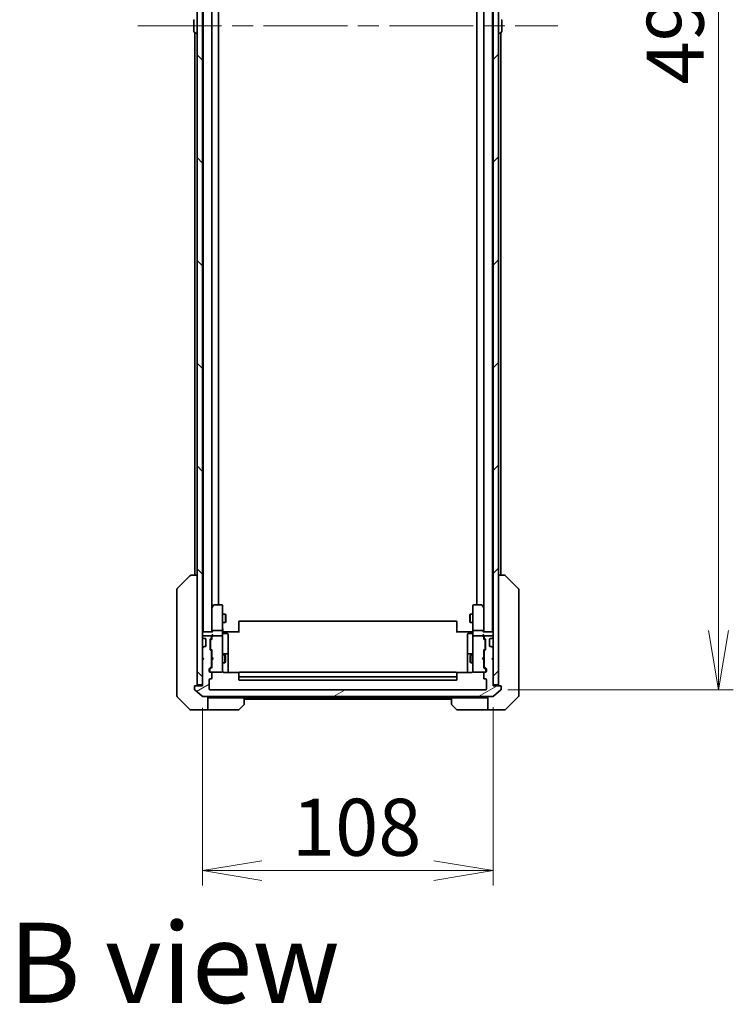
# Model space of a CAD drawing. Units: millimetres. Extents: x 80 to 12065, y 44 to 2432.
# Drawn here: x 4915 to 5180, y 1607 to 1972 of the extents above; entities that cross this region are included whole.
import ezdxf

# ---------------------------------------------------------------- set-up
doc = ezdxf.new("R2010")
doc.units = ezdxf.units.MM
doc.header["$LTSCALE"] = 5.5
doc.linetypes.add('CHAIN', pattern=[0.3543, 0.2362, -0.0295, 0.0591, -0.0295])
doc.layers.get('Defpoints').update_dxf_attribs({"lineweight": 25})
for name, color, linetype, lineweight in [('Centerline (ISO)', 131, 'Continuous', 18), ('Dimension (ISO)', 7, 'Continuous', 18), ('Hatch (ISO)', 1, 'Continuous', 18), ('Symbol (ISO)', 7, 'Continuous', 18), ('Visible (ISO)', 7, 'Continuous', 35)]:
    doc.layers.add(name, color=color, linetype=linetype, lineweight=lineweight)
doc.styles.add('Note Text (TK)', font='MS PGothic.ttf')
doc.dimstyles.new('Default - Method 1b (TK)', dxfattribs={"dimscale": 5.5, "dimtxt": 2.5, "dimasz": 2.5, "dimexe": 1, "dimexo": 1.5, "dimgap": 1, "dimtad": 1, "dimtoh": 1, "dimdsep": 46, "dimtxsty": 'Note Text (TK)', "dimblk": 'OPEN', "dimcen": 0.09, "dimdle": 5, "dimclrd": 100, "dimclre": 100, "dimclrt": 7, "dimadec": 1, "dimazin": 1, "dimtfac": 1, "dimtmove": 0, "dimatfit": 3, "dimldrblk": 'OPEN', "dimfxl": 1, "dimtolj": 1, "dimlwd": -1, "dimlwe": -1, "dimarcsym": 0})

# ---------------------------------------------------------------- blocks, each defined once
blk = doc.blocks.new('_Open')
at = {"color": 0, "linetype": 'ByBlock', "lineweight": -2}
for p, q in [((-1, 0.167), (0, 0)), ((-1, -0.167), (0, 0)), ((0, 0), (-1, 0))]:
    blk.add_line(p, q, dxfattribs=at)
blk = doc.blocks.new('*D35')
at = {"layer": 'Defpoints', "color": 0}
for p in [(4982.86, 1725.02), (5090.86, 1725.32), (5090.86, 1656.36)]:
    blk.add_point(p, dxfattribs=at)
at = {"layer": 'Dimension (ISO)', "color": 100}
for p, q in [((4982.86, 1716.77), (4982.86, 1650.86)), ((5090.86, 1717.07), (5090.86, 1650.86)), ((5004.86, 1656.36), (5068.86, 1656.36))]:
    blk.add_line(p, q, dxfattribs=at)
at = {"layer": 'Dimension (ISO)', "color": 100, "xscale": 22, "yscale": 22, "zscale": 22, "rotation": 180}
blk.add_blockref('_Open', (4982.86, 1656.36), dxfattribs=at)
at = {"layer": 'Dimension (ISO)', "color": 100, "xscale": 22, "yscale": 22, "zscale": 22}
blk.add_blockref('_Open', (5090.86, 1656.36), dxfattribs=at)
at = {"layer": 'Dimension (ISO)', "color": 7, "insert": (5016.12, 1672.44), "char_height": 13.75, "attachment_point": 4, "style": 'Note Text (TK)'}
blk.add_mtext('\\A1;\\fMS PGothic|b0|i0;{\\H21.1650;108', dxfattribs=at)
blk = doc.blocks.new('*D36')
at = {"layer": 'Defpoints', "color": 0}
for p in [(5088.06, 2216.52), (5174.6, 2216.52), (5088.06, 1723.52)]:
    blk.add_point(p, dxfattribs=at)
at = {"layer": 'Dimension (ISO)', "color": 100}
for p, q in [((5096.31, 2216.52), (5180.1, 2216.52)), ((5174.6, 1745.52), (5174.6, 2194.52)), ((5096.31, 1723.52), (5180.1, 1723.52))]:
    blk.add_line(p, q, dxfattribs=at)
at = {"layer": 'Dimension (ISO)', "color": 100, "xscale": 22, "yscale": 22, "zscale": 22}
for p, rotation in [((5174.6, 2216.52), 90), ((5174.6, 1723.52), 270)]:
    blk.add_blockref('_Open', p, dxfattribs=dict(at, rotation=rotation))
at = {"layer": 'Dimension (ISO)', "color": 7, "insert": (5158.52, 1948.25), "char_height": 13.75, "attachment_point": 4, "rotation": 90, "style": 'Note Text (TK)'}
blk.add_mtext('\\A1;\\fMS PGothic|b0|i0;{\\H21.1650;493', dxfattribs=at)

msp = doc.modelspace()

# ---------------------------------------------------------------- hatches: boundary and pattern name
at = {"layer": 'Hatch (ISO)'}
h = msp.add_hatch(dxfattribs=at)
h.set_pattern_fill('ANSI31', color=256, scale=215.9, angle=90.00021, style=0)
h.set_pattern_definition([(135.0002, (2117, -24), (-19.08297, -19.08311), [])])
h.paths.add_polyline_path([(4980.8601, 1725.3166), (4982.8601, 1725.3166), (4982.8601, 1734.5166), (4982.8601, 1735.5166), (4982.8601, 1738.8923), (4982.8601, 1743.1409), (4982.8601, 1743.2166), (4982.8601, 2196.8166), (4982.8601, 2196.8923), (4982.8601, 2201.1409), (4982.8601, 2204.5166), (4982.8601, 2205.5166), (4982.8601, 2214.7166), (4980.8601, 2214.7166)])
h = msp.add_hatch(dxfattribs=at)
h.set_pattern_fill('ANSI31', color=256, scale=215.9, style=0)
h.set_pattern_definition([(45, (2117, -24), (-19.08304, 19.08304), [])])
h.paths.add_polyline_path([(5090.8601, 1725.3166), (5092.8601, 1725.3166), (5092.8601, 2214.7166), (5090.8601, 2214.7166), (5090.8601, 2205.5166), (5090.8601, 2204.5166), (5090.8601, 2201.1409), (5090.8601, 2196.8923), (5090.8601, 2196.8166), (5090.8601, 1743.2166), (5090.8601, 1743.1409), (5090.8601, 1738.8923), (5090.8601, 1735.5166), (5090.8601, 1734.5166)])
h = msp.add_hatch(dxfattribs=at)
h.set_pattern_fill('ANSI31', color=256, scale=215.9, angle=-14.999978, style=0)
h.set_pattern_definition([(30, (2117, -24), (-13.49376, 23.37186), [])])
edge = h.paths.add_edge_path()
edge.add_ellipse((5093.5601, 1724.7166), major_axis=(0, 0.3), ratio=1, start_angle=270, end_angle=360)
edge.add_line((5093.5601, 1725.0166), (5090.8601, 1725.0166))
edge.add_line((5090.8601, 1725.0166), (5090.8601, 1725.3166))
edge.add_line((5090.8601, 1725.3166), (5090.8601, 1734.5166))
edge.add_line((5090.8601, 1734.5166), (5090.3601, 1735.0166))
edge.add_line((5090.3601, 1735.0166), (5090.8601, 1735.5166))
edge.add_line((5090.8601, 1735.5166), (5090.8601, 1738.8923))
edge.add_ellipse((5090.5601, 1738.8923), major_axis=(0, 0.3), ratio=1, start_angle=270, end_angle=315)
edge.add_line((5090.7722, 1739.1045), (5090.448, 1739.4287))
edge.add_ellipse((5090.2358, 1739.2166), major_axis=(-0.2121, 0.2121), ratio=1, start_angle=270, end_angle=315)
edge.add_line((5090.2358, 1739.5166), (5089.8601, 1739.5166))
edge.add_ellipse((5089.8601, 1739.8166), major_axis=(-0.3, 0), ratio=1, start_angle=0, end_angle=90, ccw=False)
edge.add_line((5089.5601, 1739.8166), (5089.5601, 1742.2166))
edge.add_ellipse((5089.8601, 1742.2166), major_axis=(0, 0.3), ratio=1, start_angle=0, end_angle=90, ccw=False)
edge.add_line((5089.8601, 1742.5166), (5090.2358, 1742.5166))
edge.add_ellipse((5090.2358, 1742.8166), major_axis=(0.3, 0), ratio=1, start_angle=270, end_angle=315)
edge.add_line((5090.448, 1742.6045), (5090.7722, 1742.9287))
edge.add_ellipse((5090.5601, 1743.1409), major_axis=(0.2121, 0.2121), ratio=1, start_angle=270, end_angle=315)
edge.add_line((5090.8601, 1743.1409), (5090.8601, 1743.2166))
edge.add_ellipse((5090.5601, 1743.2166), major_axis=(0, 0.3), ratio=1, start_angle=270, end_angle=360)
edge.add_line((5090.5601, 1743.5166), (5087.8601, 1743.5166))
edge.add_ellipse((5087.8601, 1743.2166), major_axis=(-0.3, 0), ratio=1, start_angle=270, end_angle=360)
edge.add_line((5087.5601, 1743.2166), (5087.5601, 1742.8409))
edge.add_ellipse((5087.8601, 1742.8409), major_axis=(0, -0.3), ratio=1, start_angle=270, end_angle=315)
edge.add_line((5087.648, 1742.6287), (5087.9722, 1742.3045))
edge.add_ellipse((5087.7601, 1742.0923), major_axis=(0.2121, -0.2121), ratio=1, start_angle=45, end_angle=90, ccw=False)
edge.add_line((5088.0601, 1742.0923), (5088.0601, 1738.5909))
edge.add_ellipse((5087.7601, 1738.5909), major_axis=(0, -0.3), ratio=1, start_angle=45, end_angle=90, ccw=False)
edge.add_line((5087.9722, 1738.3787), (5087.648, 1738.0545))
edge.add_ellipse((5087.8601, 1737.8423), major_axis=(-0.2121, -0.2121), ratio=1, start_angle=270, end_angle=315)
edge.add_line((5087.5601, 1737.8423), (5087.5601, 1732.1909))
edge.add_ellipse((5087.8601, 1732.1909), major_axis=(0, -0.3), ratio=1, start_angle=270, end_angle=315)
edge.add_line((5087.648, 1731.9787), (5088.2722, 1731.3545))
edge.add_ellipse((5088.0601, 1731.1423), major_axis=(0.2121, -0.2121), ratio=1, start_angle=45, end_angle=90, ccw=False)
edge.add_line((5088.3601, 1731.1423), (5088.3601, 1730.3166))
edge.add_ellipse((5088.0601, 1730.3166), major_axis=(0, -0.3), ratio=1, start_angle=0, end_angle=90, ccw=False)
edge.add_line((5088.0601, 1730.0166), (5087.6601, 1730.0166))
edge.add_ellipse((5087.6601, 1729.7166), major_axis=(-0.3, 0), ratio=1, start_angle=270, end_angle=360)
edge.add_line((5087.3601, 1729.7166), (5087.3601, 1727.8166))
edge.add_ellipse((5087.6601, 1727.8166), major_axis=(0, -0.3), ratio=1, start_angle=270, end_angle=360)
edge.add_line((5087.6601, 1727.5166), (5088.0601, 1727.5166))
edge.add_ellipse((5088.0601, 1727.2166), major_axis=(0.3, 0), ratio=1, start_angle=0, end_angle=90, ccw=False)
edge.add_line((5088.3601, 1727.2166), (5088.3601, 1723.8166))
edge.add_ellipse((5088.0601, 1723.8166), major_axis=(0, -0.3), ratio=1, start_angle=0, end_angle=90, ccw=False)
edge.add_line((5088.0601, 1723.5166), (4985.6601, 1723.5166))
edge.add_ellipse((4985.6601, 1723.8166), major_axis=(-0.3, 0), ratio=1, start_angle=0, end_angle=90, ccw=False)
edge.add_line((4985.3601, 1723.8166), (4985.3601, 1727.2166))
edge.add_ellipse((4985.6601, 1727.2166), major_axis=(0, 0.3), ratio=1, start_angle=0, end_angle=90, ccw=False)
edge.add_line((4985.6601, 1727.5166), (4986.0601, 1727.5166))
edge.add_ellipse((4986.0601, 1727.8166), major_axis=(0.3, 0), ratio=1, start_angle=270, end_angle=360)
edge.add_line((4986.3601, 1727.8166), (4986.3601, 1729.7166))
edge.add_ellipse((4986.0601, 1729.7166), major_axis=(0, 0.3), ratio=1, start_angle=270, end_angle=360)
edge.add_line((4986.0601, 1730.0166), (4985.6601, 1730.0166))
edge.add_ellipse((4985.6601, 1730.3166), major_axis=(-0.3, 0), ratio=1, start_angle=0, end_angle=90, ccw=False)
edge.add_line((4985.3601, 1730.3166), (4985.3601, 1731.1423))
edge.add_ellipse((4985.6601, 1731.1423), major_axis=(0, 0.3), ratio=1, start_angle=45, end_angle=90, ccw=False)
edge.add_line((4985.448, 1731.3545), (4986.0722, 1731.9787))
edge.add_ellipse((4985.8601, 1732.1909), major_axis=(0.2121, 0.2121), ratio=1, start_angle=270, end_angle=315)
edge.add_line((4986.1601, 1732.1909), (4986.1601, 1737.8423))
edge.add_ellipse((4985.8601, 1737.8423), major_axis=(0, 0.3), ratio=1, start_angle=270, end_angle=315)
edge.add_line((4986.0722, 1738.0545), (4985.748, 1738.3787))
edge.add_ellipse((4985.9601, 1738.5909), major_axis=(-0.2121, 0.2121), ratio=1, start_angle=45, end_angle=90, ccw=False)
edge.add_line((4985.6601, 1738.5909), (4985.6601, 1742.0923))
edge.add_ellipse((4985.9601, 1742.0923), major_axis=(0, 0.3), ratio=1, start_angle=45, end_angle=90, ccw=False)
edge.add_line((4985.748, 1742.3045), (4986.0722, 1742.6287))
edge.add_ellipse((4985.8601, 1742.8409), major_axis=(0.2121, 0.2121), ratio=1, start_angle=270, end_angle=315)
edge.add_line((4986.1601, 1742.8409), (4986.1601, 1743.2166))
edge.add_ellipse((4985.8601, 1743.2166), major_axis=(0, 0.3), ratio=1, start_angle=270, end_angle=360)
edge.add_line((4985.8601, 1743.5166), (4983.1601, 1743.5166))
edge.add_ellipse((4983.1601, 1743.2166), major_axis=(-0.3, 0), ratio=1, start_angle=270, end_angle=360)
edge.add_line((4982.8601, 1743.2166), (4982.8601, 1743.1409))
edge.add_ellipse((4983.1601, 1743.1409), major_axis=(0, -0.3), ratio=1, start_angle=270, end_angle=315)
edge.add_line((4982.948, 1742.9287), (4983.2722, 1742.6045))
edge.add_ellipse((4983.4844, 1742.8166), major_axis=(0.2121, -0.2121), ratio=1, start_angle=270, end_angle=315)
edge.add_line((4983.4844, 1742.5166), (4983.8601, 1742.5166))
edge.add_ellipse((4983.8601, 1742.2166), major_axis=(0.3, 0), ratio=1, start_angle=0, end_angle=90, ccw=False)
edge.add_line((4984.1601, 1742.2166), (4984.1601, 1739.8166))
edge.add_ellipse((4983.8601, 1739.8166), major_axis=(0, -0.3), ratio=1, start_angle=0, end_angle=90, ccw=False)
edge.add_line((4983.8601, 1739.5166), (4983.4844, 1739.5166))
edge.add_ellipse((4983.4844, 1739.2166), major_axis=(-0.3, 0), ratio=1, start_angle=270, end_angle=315)
edge.add_line((4983.2722, 1739.4287), (4982.948, 1739.1045))
edge.add_ellipse((4983.1601, 1738.8923), major_axis=(-0.2121, -0.2121), ratio=1, start_angle=270, end_angle=315)
edge.add_line((4982.8601, 1738.8923), (4982.8601, 1735.5166))
edge.add_line((4982.8601, 1735.5166), (4983.3601, 1735.0166))
edge.add_line((4983.3601, 1735.0166), (4982.8601, 1734.5166))
edge.add_line((4982.8601, 1734.5166), (4982.8601, 1725.3166))
edge.add_line((4982.8601, 1725.3166), (4982.8601, 1725.0166))
edge.add_line((4982.8601, 1725.0166), (4980.1601, 1725.0166))
edge.add_ellipse((4980.1601, 1724.7166), major_axis=(-0.3, 0), ratio=1, start_angle=270, end_angle=360)
edge.add_line((4979.8601, 1724.7166), (4979.8601, 1723.6571))
edge.add_ellipse((4980.1601, 1723.6571), major_axis=(0, -0.3), ratio=1, start_angle=270, end_angle=320.194429)
edge.add_line((4979.9681, 1723.4266), (4982.7767, 1721.0861))
edge.add_ellipse((4982.9687, 1721.3166), major_axis=(0.2305, -0.1921), ratio=1, start_angle=270, end_angle=309.805571)
edge.add_line((4982.9687, 1721.0166), (5090.7515, 1721.0166))
edge.add_ellipse((5090.7515, 1721.3166), major_axis=(0.3, 0), ratio=1, start_angle=270, end_angle=309.805571)
edge.add_line((5090.9436, 1721.0861), (5093.7522, 1723.4266))
edge.add_ellipse((5093.5601, 1723.6571), major_axis=(0.2305, 0.1921), ratio=1, start_angle=270, end_angle=320.194429)
edge.add_line((5093.8601, 1723.6571), (5093.8601, 1724.7166))

# ---------------------------------------------------------------- linework, layer by layer
at = {"layer": 'Centerline (ISO)', "linetype": 'CHAIN', "ltscale": 23.990969}
msp.add_line((4958.8101, 1970.0166), (5114.9101, 1970.0166), dxfattribs=at)
at = {"layer": 'Visible (ISO)'}
for p, q in [((4980.8601, 2214.7166), (4980.8601, 1725.3166)), ((4982.8601, 1725.3166), (4982.8601, 2214.7166)), ((5090.8601, 2214.7166), (5090.8601, 1725.3166)), ((5092.8601, 1725.3166), (5092.8601, 2214.7166)), ((4983.0601, 2195.0166), (4983.0601, 1745.0166)), ((4986.3601, 1745.3923), (4986.3601, 2194.6409)), ((5087.3601, 2194.6409), (5087.3601, 1745.3923)), ((5090.6601, 1745.0166), (5090.6601, 2195.0166)), ((4988.8601, 1755.0166), (4988.8601, 2185.0166)), ((5084.8601, 2185.0166), (5084.8601, 1755.0166)), ((4979.6601, 1972.1581), (4979.6601, 1967.8751)), ((4983.0601, 1971.5166), (4982.8601, 1971.5166)), ((5090.6601, 1971.5166), (5090.8601, 1971.5166)), ((5094.0601, 1967.8751), (5094.0601, 1972.1581)), ((4979.7511, 1967.7074), (4980.6104, 1967.1489)), ((4980.0601, 1967.5066), (4980.0601, 1766.0166)), ((4980.7601, 1967.1166), (4980.7194, 1967.1166)), ((4983.0601, 1968.5166), (4982.8601, 1968.5166)), ((5090.6601, 1968.5166), (5090.8601, 1968.5166)), ((5092.9601, 1967.1166), (5093.0008, 1967.1166)), ((5093.9691, 1967.7074), (5093.1098, 1967.1489)), ((5093.6601, 1766.0166), (5093.6601, 1967.5066)), ((4978.5673, 1766.0166), (4978.5672, 1766.0166)), ((4980.8601, 1766.0166), (4978.5673, 1766.0166)), ((5095.1529, 1766.0166), (5092.8601, 1766.0166)), ((5095.153, 1766.0166), (5095.1529, 1766.0166)), ((4973.5066, 1761.163), (4978.2137, 1765.8701)), ((5100.2137, 1761.163), (5095.5066, 1765.8701)), ((4973.3601, 1760.8095), (4973.3601, 1759.8338)), ((4973.3601, 1759.8338), (4973.3601, 1726.8218)), ((5100.3601, 1759.8338), (5100.3601, 1760.8095)), ((5100.3601, 1726.8218), (5100.3601, 1759.8338)), ((4990.0601, 1755.0166), (4987.2101, 1755.0166)), ((5086.5101, 1755.0166), (5083.6601, 1755.0166)), ((4986.4201, 1754.1633), (4986.3601, 1754.0833)), ((4986.3601, 1753.9833), (4986.3601, 1745.3923)), ((4986.9701, 1754.8966), (4986.4201, 1754.1633)), ((4986.6601, 1753.9532), (4986.5045, 1754.1088)), ((4990.3601, 1753.9532), (4990.3601, 1754.7166)), ((4990.3601, 1745.3923), (4990.3601, 1753.9532)), ((4990.3601, 1751.5166), (4991.4101, 1751.5166)), ((4991.4101, 1748.5166), (4991.4101, 1751.5166)), ((4991.5635, 1751.2099), (4991.4101, 1751.5166)), ((5082.1567, 1751.2099), (5082.3101, 1751.5166)), ((5082.3101, 1751.5166), (5082.3101, 1748.5166)), ((5083.3601, 1751.5166), (5082.3101, 1751.5166)), ((5083.3601, 1754.7166), (5083.3601, 1753.9532)), ((5083.3601, 1753.9532), (5083.3601, 1745.3923)), ((5087.3001, 1754.1633), (5086.7501, 1754.8966)), ((5087.0601, 1753.9532), (5087.2157, 1754.1088)), ((5087.3601, 1754.0833), (5087.3001, 1754.1633)), ((5087.3601, 1745.3923), (5087.3601, 1753.9833)), ((4990.3601, 1748.5166), (4991.4101, 1748.5166)), ((4991.5635, 1748.8233), (4991.4101, 1748.5166)), ((4991.5635, 1751.2099), (4991.5635, 1748.8233)), ((4996.3601, 1748.658), (4996.3601, 1748.7166)), ((4996.3601, 1748.658), (4996.3601, 1747.9509)), ((4996.3601, 1747.8095), (4996.3601, 1747.9509)), ((4996.3601, 1747.8095), (4996.3601, 1745.4308)), ((5077.0601, 1749.0166), (4996.6601, 1749.0166)), ((5077.3601, 1748.7166), (5077.3601, 1748.658)), ((5077.3601, 1747.9509), (5077.3601, 1748.658)), ((5077.3601, 1747.9509), (5077.3601, 1747.8095)), ((5077.3601, 1745.4308), (5077.3601, 1747.8095)), ((5082.1567, 1748.8233), (5082.1567, 1751.2099)), ((5082.1567, 1748.8233), (5082.3101, 1748.5166)), ((5083.3601, 1748.5166), (5082.3101, 1748.5166)), ((4983.0601, 1745.0166), (4982.8601, 1745.0166)), ((4983.1601, 1745.0166), (4983.0601, 1745.0166)), ((4986.448, 1745.0166), (4983.1601, 1745.0166)), ((4986.3601, 1745.3923), (4986.3601, 1745.0166)), ((4990.0601, 1745.5166), (4986.6601, 1745.5166)), ((4990.3601, 1745.3923), (4990.3601, 1743.2166)), ((4990.3678, 1745.0166), (4990.5851, 1745.0166)), ((4990.8601, 1745.0166), (4990.5851, 1745.0166)), ((4990.6601, 1744.4153), (4992.0601, 1744.4153)), ((4990.8601, 1745.0166), (4996.6601, 1745.0166)), ((4992.3601, 1740.1856), (4992.3601, 1744.1153)), ((4996.3601, 1745.0166), (4996.3601, 1745.4308)), ((5077.0601, 1745.0166), (5082.8601, 1745.0166)), ((5077.3601, 1745.4308), (5077.3601, 1745.0166)), ((5081.3601, 1744.1153), (5081.3601, 1740.1856)), ((5083.0601, 1744.4153), (5081.6601, 1744.4153)), ((5083.1351, 1745.0166), (5082.8601, 1745.0166)), ((5083.1351, 1745.0166), (5083.3524, 1745.0166)), ((5083.3601, 1743.2166), (5083.3601, 1745.3923)), ((5087.0601, 1745.5166), (5083.6601, 1745.5166)), ((5090.5601, 1745.0166), (5087.2722, 1745.0166)), ((5087.3601, 1745.0166), (5087.3601, 1745.3923)), ((5090.6601, 1745.0166), (5090.5601, 1745.0166)), ((5090.8601, 1745.0166), (5090.6601, 1745.0166)), ((4982.8601, 1743.2166), (4982.8601, 1743.1409)), ((4982.948, 1742.9287), (4983.2722, 1742.6045)), ((4985.8601, 1743.5166), (4983.1601, 1743.5166)), ((4983.2722, 1742.6045), (4983.2927, 1742.584)), ((4983.4844, 1742.5166), (4983.8601, 1742.5166)), ((4984.1601, 1742.2166), (4984.1601, 1739.8166)), ((4985.6601, 1738.5909), (4985.6601, 1742.0923)), ((4985.748, 1742.3045), (4986.0722, 1742.6287)), ((4985.8601, 1741.8923), (4985.8601, 1741.7489)), ((4985.8601, 1741.7489), (4985.8601, 1738.9343)), ((4985.948, 1742.1045), (4986.3601, 1742.5166)), ((4986.1601, 1742.8409), (4986.1601, 1743.2166)), ((4986.3601, 1743.5923), (4986.3601, 1743.2166)), ((4986.3601, 1743.2166), (4986.3601, 1742.3405)), ((4990.0601, 1743.5166), (4986.6601, 1743.5166)), ((4990.3601, 1742.3984), (4990.3601, 1743.2166)), ((4990.3601, 1731.202), (4990.3601, 1742.3984)), ((5083.3601, 1743.2166), (5083.3601, 1742.3984)), ((5083.3601, 1742.3984), (5083.3601, 1731.202)), ((5087.0601, 1743.5166), (5083.6601, 1743.5166)), ((5087.3601, 1743.2166), (5087.3601, 1743.5923)), ((5087.3601, 1742.3405), (5087.3601, 1743.2166)), ((5087.3601, 1742.5166), (5087.7722, 1742.1045)), ((5087.5601, 1743.2166), (5087.5601, 1742.8409)), ((5087.648, 1742.6287), (5087.9722, 1742.3045)), ((5090.5601, 1743.5166), (5087.8601, 1743.5166)), ((5087.8601, 1741.7489), (5087.8601, 1741.8923)), ((5087.8601, 1738.9343), (5087.8601, 1741.7489)), ((5088.0601, 1742.0923), (5088.0601, 1738.5909)), ((5089.5601, 1739.8166), (5089.5601, 1742.2166)), ((5089.8601, 1742.5166), (5090.2358, 1742.5166)), ((5090.4275, 1742.584), (5090.448, 1742.6045)), ((5090.448, 1742.6045), (5090.7722, 1742.9287)), ((5090.8601, 1743.1409), (5090.8601, 1743.2166)), ((4982.8601, 1738.8923), (4982.8601, 1735.5166)), ((4983.2722, 1739.4287), (4982.948, 1739.1045)), ((4983.2927, 1739.4492), (4983.2722, 1739.4287)), ((4983.8601, 1739.5166), (4983.4844, 1739.5166)), ((4986.0722, 1738.0545), (4985.748, 1738.3787)), ((4985.8601, 1738.9343), (4985.8601, 1738.7909)), ((4985.948, 1738.5787), (4986.3601, 1738.1666)), ((4986.1601, 1732.1909), (4986.1601, 1737.8423)), ((4986.3601, 1738.3427), (4986.3601, 1735.5166)), ((4992.0601, 1736.8111), (4990.6601, 1736.8111)), ((4992.3601, 1736.5111), (4992.3601, 1740.1856)), ((5081.3601, 1740.1856), (5081.3601, 1736.5111)), ((5083.0601, 1736.8111), (5081.6601, 1736.8111)), ((5087.7722, 1738.5787), (5087.3601, 1738.1666)), ((5087.3601, 1735.5166), (5087.3601, 1738.3427)), ((5087.5601, 1737.8423), (5087.5601, 1732.1909)), ((5087.9722, 1738.3787), (5087.648, 1738.0545)), ((5087.8601, 1738.7909), (5087.8601, 1738.9343)), ((5090.2358, 1739.5166), (5089.8601, 1739.5166)), ((5090.448, 1739.4287), (5090.4275, 1739.4492)), ((5090.7722, 1739.1045), (5090.448, 1739.4287)), ((5090.8601, 1735.5166), (5090.8601, 1738.8923)), ((4982.8601, 1735.5166), (4983.3601, 1735.0166)), ((4983.3601, 1735.0166), (4982.8601, 1734.5166)), ((4982.8601, 1734.5166), (4982.8601, 1725.0166)), ((4986.1601, 1736.5166), (4986.3601, 1736.5166)), ((4986.1601, 1733.5166), (4986.3601, 1733.5166)), ((4986.3601, 1735.5166), (4986.4201, 1735.4566)), ((4986.4201, 1734.5766), (4986.3601, 1734.5166)), ((4986.3601, 1734.5166), (4986.3601, 1731.6905)), ((4986.8601, 1735.0166), (4986.4201, 1735.4566)), ((4986.8601, 1735.0166), (4986.4201, 1734.5766)), ((4990.3601, 1736.5166), (4991.2101, 1736.5166)), ((4990.3601, 1733.5166), (4991.2101, 1733.5166)), ((4991.2101, 1733.5166), (4991.2101, 1736.5166)), ((4991.3635, 1736.2099), (4991.2101, 1736.5166)), ((4991.3635, 1733.8233), (4991.2101, 1733.5166)), ((4991.3635, 1736.2099), (4991.3635, 1733.8233)), ((4992.3601, 1736.3395), (4992.3601, 1736.5111)), ((4992.3601, 1729.9268), (4992.3601, 1736.3395)), ((5081.3601, 1736.5111), (5081.3601, 1736.3395)), ((5081.3601, 1736.3395), (5081.3601, 1729.9268)), ((5082.3567, 1736.2099), (5082.5101, 1736.5166)), ((5082.3567, 1733.8233), (5082.3567, 1736.2099)), ((5082.3567, 1733.8233), (5082.5101, 1733.5166)), ((5082.5101, 1736.5166), (5082.5101, 1733.5166)), ((5083.3601, 1736.5166), (5082.5101, 1736.5166)), ((5083.3601, 1733.5166), (5082.5101, 1733.5166)), ((5086.8601, 1735.0166), (5087.3001, 1735.4566)), ((5086.8601, 1735.0166), (5087.3001, 1734.5766)), ((5087.3001, 1735.4566), (5087.3601, 1735.5166)), ((5087.3601, 1734.5166), (5087.3001, 1734.5766)), ((5087.5601, 1736.5166), (5087.3601, 1736.5166)), ((5087.3601, 1731.6905), (5087.3601, 1734.5166)), ((5087.5601, 1733.5166), (5087.3601, 1733.5166)), ((5090.3601, 1735.0166), (5090.8601, 1735.5166)), ((5090.8601, 1734.5166), (5090.3601, 1735.0166)), ((5090.8601, 1725.0166), (5090.8601, 1734.5166)), ((4985.3601, 1730.3166), (4985.3601, 1731.1423)), ((4985.448, 1731.3545), (4986.0722, 1731.9787)), ((4985.5601, 1730.9423), (4985.5601, 1730.8058)), ((4985.5601, 1730.8058), (4985.5601, 1730.3166)), ((4986.3601, 1731.8666), (4985.648, 1731.1545)), ((4986.0601, 1730.0166), (4985.6601, 1730.0166)), ((4986.0601, 1730.0166), (4990.0601, 1730.0166)), ((4986.3601, 1727.8166), (4986.3601, 1729.7166)), ((4990.0601, 1730.0166), (4990.0834, 1730.0166)), ((4990.3601, 1730.3166), (4990.3601, 1731.202)), ((4996.446, 1729.9268), (4990.8601, 1729.9268)), ((4996.3601, 1729.658), (4996.3601, 1729.7166)), ((4996.3601, 1729.658), (4996.3601, 1728.9509)), ((5077.0601, 1730.0166), (4996.6601, 1730.0166)), ((5082.8601, 1729.9268), (5077.2742, 1729.9268)), ((5077.3601, 1729.7166), (5077.3601, 1729.658)), ((5077.3601, 1728.9509), (5077.3601, 1729.658)), ((5083.3601, 1731.202), (5083.3601, 1730.3166)), ((5083.6368, 1730.0166), (5083.6601, 1730.0166)), ((5083.6601, 1730.0166), (5087.6601, 1730.0166)), ((5087.3601, 1731.8666), (5088.0722, 1731.1545)), ((5087.3601, 1729.7166), (5087.3601, 1727.8166)), ((5087.648, 1731.9787), (5088.2722, 1731.3545)), ((5088.0601, 1730.0166), (5087.6601, 1730.0166)), ((5088.1601, 1730.8058), (5088.1601, 1730.9423)), ((5088.1601, 1730.3166), (5088.1601, 1730.8058)), ((5088.3601, 1731.1423), (5088.3601, 1730.3166)), ((4973.3601, 1726.8218), (4973.3601, 1725.3537)), ((4985.3601, 1723.8166), (4985.3601, 1727.2166)), ((4985.6601, 1727.5166), (4986.0601, 1727.5166)), ((4996.3601, 1728.8095), (4996.3601, 1728.9509)), ((4996.3601, 1728.8095), (4996.3601, 1728.6166)), ((4996.3601, 1728.6166), (4996.3601, 1727.3166)), ((4996.6601, 1728.3166), (5077.0601, 1728.3166)), ((4996.6601, 1727.0166), (5077.0601, 1727.0166)), ((5077.3601, 1728.9509), (5077.3601, 1728.8095)), ((5077.3601, 1728.6166), (5077.3601, 1728.8095)), ((5077.3601, 1727.3166), (5077.3601, 1728.6166)), ((5087.6601, 1727.5166), (5088.0601, 1727.5166)), ((5088.3601, 1727.2166), (5088.3601, 1723.8166)), ((5100.3601, 1725.3537), (5100.3601, 1726.8218)), ((4973.3601, 1725.3537), (4973.3601, 1724.0166)), ((4973.3601, 1721.2237), (4973.3601, 1724.0166)), ((4979.8601, 1724.7166), (4979.8601, 1723.6571)), ((4979.9681, 1723.4266), (4982.7767, 1721.0861)), ((4982.8601, 1725.0166), (4980.1601, 1725.0166)), ((4980.8601, 1725.3166), (4982.8601, 1725.3166)), ((5088.0601, 1723.5166), (4985.6601, 1723.5166)), ((5090.8601, 1725.3166), (5092.8601, 1725.3166)), ((5093.5601, 1725.0166), (5090.8601, 1725.0166)), ((5090.9436, 1721.0861), (5093.7522, 1723.4266)), ((5093.8601, 1723.6571), (5093.8601, 1724.7166)), ((5100.3601, 1724.0166), (5100.3601, 1725.3537)), ((5100.3601, 1724.0166), (5100.3601, 1721.2237)), ((4973.5066, 1720.8701), (4978.2137, 1716.163)), ((4982.9687, 1721.0166), (5090.7515, 1721.0166)), ((4984.8601, 1721.0166), (4984.8601, 1716.0166)), ((4985.8601, 1720.5166), (4984.8601, 1720.5166)), ((4998.3601, 1720.5166), (4985.8601, 1720.5166)), ((4998.3601, 1720.5166), (5075.3601, 1720.5166)), ((4998.3601, 1720.5166), (4998.3601, 1718.2237)), ((4998.3601, 1720.0166), (5075.3601, 1720.0166)), ((5075.3601, 1718.2237), (5075.3601, 1720.5166)), ((5075.3601, 1720.5166), (5087.8601, 1720.5166)), ((5088.8601, 1720.5166), (5087.8601, 1720.5166)), ((5088.8601, 1716.0166), (5088.8601, 1721.0166)), ((5095.5066, 1716.163), (5100.2137, 1720.8701)), ((4980.8601, 1716.0166), (4978.5672, 1716.0166)), ((4984.8601, 1716.0166), (4980.8601, 1716.0166)), ((4984.8601, 1716.0166), (4985.8601, 1716.0166)), ((4985.8601, 1716.0166), (4996.153, 1716.0166)), ((4998.2137, 1717.8701), (4996.5066, 1716.163)), ((5077.2137, 1716.163), (5075.5066, 1717.8701)), ((5087.8601, 1716.0166), (5077.5672, 1716.0166)), ((5087.8601, 1716.0166), (5088.8601, 1716.0166)), ((5088.8601, 1716.0166), (5092.8601, 1716.0166)), ((5092.8601, 1716.0166), (5095.153, 1716.0166))]:
    msp.add_line(p, q, dxfattribs=at)
for centre, radius, start, end in [((4979.8601, 1972.1581), 0.2, 123.023868, 180), ((5093.8601, 1972.1581), 0.2, 0, 56.976132), ((4979.8601, 1967.8751), 0.2, 180, 236.976132), ((4980.7194, 1967.3166), 0.2, 236.976132, 270), ((4980.7601, 1967.2166), 0.1, 270, 0), ((5092.9601, 1967.2166), 0.1, 180, 270), ((5093.0008, 1967.3166), 0.2, 270, 303.023868), ((5093.8601, 1967.8751), 0.2, 303.023868, 0), ((4978.5672, 1765.5166), 0.5, 90, 135), ((5095.153, 1765.5166), 0.5, 45, 90), ((4973.8601, 1760.8095), 0.5, 135, 180), ((5099.8601, 1760.8095), 0.5, 0, 45), ((4987.2101, 1754.7166), 0.3, 90, 143.130102), ((4990.0601, 1754.7166), 0.3, 0, 90), ((5083.6601, 1754.7166), 0.3, 90, 180), ((5086.5101, 1754.7166), 0.3, 36.869898, 90), ((4986.6601, 1753.9833), 0.3, 156.562004, 180), ((4986.6601, 1753.9833), 0.3, 143.130102, 156.562021), ((5087.0601, 1753.9833), 0.3, 23.437984, 36.869898), ((5087.0601, 1753.9833), 0.3, 0, 23.437984), ((4996.6601, 1748.7166), 0.3, 90, 180), ((5077.0601, 1748.7166), 0.3, 0, 90), ((4983.1601, 1744.7166), 0.3, 90, 180), ((4990.6601, 1744.7153), 0.3, 180, 270), ((4992.0601, 1744.1153), 0.3, 0, 90), ((5081.6601, 1744.1153), 0.3, 90, 180), ((5083.0601, 1744.7153), 0.3, 270, 0), ((5090.5601, 1744.7166), 0.3, 0, 90), ((4983.1601, 1743.2166), 0.3, 90, 180), ((4983.1601, 1743.1409), 0.3, 180, 225), ((4983.4844, 1742.8166), 0.3, 225, 270), ((4983.8601, 1742.2166), 0.3, 0, 90), ((4985.9601, 1742.0923), 0.3, 135, 180), ((4985.8601, 1743.2166), 0.3, 0, 90), ((4985.8601, 1742.8409), 0.3, 315, 0), ((4986.6601, 1743.2166), 0.3, 156.562016, 180), ((4986.6601, 1743.2166), 0.3, 90, 121.244455), ((4990.0601, 1743.2166), 0.3, 0, 90), ((5083.6601, 1743.2166), 0.3, 90, 180), ((5087.0601, 1743.2166), 0.3, 58.755545, 90), ((5087.0601, 1743.2166), 0.3, 0, 23.437996), ((5087.8601, 1743.2166), 0.3, 90, 180), ((5087.8601, 1742.8409), 0.3, 180, 225), ((5087.7601, 1742.0923), 0.3, 0, 45), ((5089.8601, 1742.2166), 0.3, 90, 180), ((5090.2358, 1742.8166), 0.3, 270, 315), ((5090.5601, 1743.2166), 0.3, 0, 90), ((5090.5601, 1743.1409), 0.3, 315, 0), ((4983.1601, 1738.8923), 0.3, 135, 180), ((4983.4844, 1739.2166), 0.3, 90, 135), ((4983.8601, 1739.8166), 0.3, 270, 0), ((4985.9601, 1738.5909), 0.3, 180, 225), ((4985.8601, 1737.8423), 0.3, 0, 45), ((4990.6601, 1737.1111), 0.3, 180, 270), ((4992.0601, 1736.5111), 0.3, 0, 90), ((5081.6601, 1736.5111), 0.3, 90, 180), ((5083.0601, 1737.1111), 0.3, 270, 0), ((5087.8601, 1737.8423), 0.3, 135, 180), ((5087.7601, 1738.5909), 0.3, 315, 0), ((5089.8601, 1739.8166), 0.3, 180, 270), ((5090.2358, 1739.2166), 0.3, 45, 90), ((5090.5601, 1738.8923), 0.3, 0, 45), ((4985.6601, 1731.1423), 0.3, 135, 180), ((4985.6601, 1730.3166), 0.3, 180, 270), ((4985.8601, 1730.3166), 0.3, 180, 270), ((4986.0601, 1729.7166), 0.3, 0, 90), ((4985.8601, 1732.1909), 0.3, 315, 0), ((4990.0601, 1730.3166), 0.3, 270, 0), ((4990.0855, 1730.3166), 0.3, 270, 14.477512), ((4990.8601, 1730.5166), 0.5, 180, 194.477512), ((4996.6601, 1729.7166), 0.3, 90, 180), ((5077.0601, 1729.7166), 0.3, 0, 90), ((5083.6347, 1730.3166), 0.3, 165.522488, 270), ((5082.8601, 1730.5166), 0.5, 345.522488, 0), ((5083.6601, 1730.3166), 0.3, 180, 270), ((5087.6601, 1729.7166), 0.3, 90, 180), ((5087.8601, 1732.1909), 0.3, 180, 225), ((5087.8601, 1730.3166), 0.3, 270, 0), ((5088.0601, 1730.3166), 0.3, 270, 0), ((5088.0601, 1731.1423), 0.3, 0, 45), ((4985.6601, 1727.2166), 0.3, 90, 180), ((4986.0601, 1727.8166), 0.3, 270, 0), ((4996.6601, 1728.6166), 0.3, 180, 270), ((4996.6601, 1727.3166), 0.3, 180, 270), ((5077.0601, 1728.6166), 0.3, 270, 0), ((5077.0601, 1727.3166), 0.3, 270, 0), ((5087.6601, 1727.8166), 0.3, 180, 270), ((5088.0601, 1727.2166), 0.3, 0, 90), ((4980.1601, 1724.7166), 0.3, 90, 180), ((4980.1601, 1723.6571), 0.3, 180, 230.194429), ((4980.5601, 1725.3166), 0.3, 270, 0), ((4985.6601, 1723.8166), 0.3, 180, 270), ((5088.0601, 1723.8166), 0.3, 270, 0), ((5093.1601, 1725.3166), 0.3, 180, 270), ((5093.5601, 1724.7166), 0.3, 0, 90), ((5093.5601, 1723.6571), 0.3, 309.805571, 0), ((4973.8601, 1721.2237), 0.5, 180, 225), ((4982.9687, 1721.3166), 0.3, 230.194429, 270), ((5090.7515, 1721.3166), 0.3, 270, 309.805571), ((5099.8601, 1721.2237), 0.5, 315, 0), ((4978.5672, 1716.5166), 0.5, 225, 270), ((4996.153, 1716.5166), 0.5, 270, 315), ((4997.8601, 1718.2237), 0.5, 315, 0), ((5075.8601, 1718.2237), 0.5, 180, 225), ((5077.5672, 1716.5166), 0.5, 225, 270), ((5095.153, 1716.5166), 0.5, 270, 315)]:
    msp.add_arc(centre, radius, start, end, dxfattribs=at)
for centre, major_axis, ratio, start_param, end_param in [((4986.6376, 1753.9532), (-0.4823, -0.2411), 0.37002441, 4.52944541, 4.80417225), ((5087.0827, 1753.9532), (0.4823, -0.2411), 0.37002441, 1.47901306, 1.75373989), ((4986.6601, 1745.3923), (-0.3, 0), 0.41421356, 4.71238898, 6.28318531), ((4986.6601, 1744.7166), (-0.2772, 0.2772), 0.41421356, 5.10508806, 5.89048623), ((4986.6601, 1743.8923), (0.2772, 0.2772), 0.41421356, 1.17809725, 1.96349541), ((4990.0601, 1745.3923), (-0.3, 0), 0.41421356, 3.14159265, 4.71238898), ((5083.6601, 1745.3923), (-0.3, 0), 0.41421356, 4.71238898, 6.28318531), ((5087.0601, 1745.3923), (-0.3, 0), 0.41421356, 3.14159265, 4.71238898), ((5087.0601, 1744.7166), (0.2772, 0.2772), 0.41421356, 0.39269908, 1.17809725), ((5087.0601, 1743.8923), (-0.2772, 0.2772), 0.41421356, 4.3196899, 5.10508806), ((4986.1601, 1741.8923), (0, 0.3), 0.99985076, 0.78532354, 1.57079633), ((4986.6601, 1743.5923), (0, 0.4243), 0.70710678, 0.78539816, 1.57079633), ((4986.6601, 1742.2374), (0.2958, -0.1246), 0.40041045, 3.30861727, 3.95211838), ((4986.6601, 1743.1844), (-0.2044, 0.6487), 0.33843751, 1.23011504, 1.46454615), ((4986.6376, 1743.2166), (-0.483, 0.2515), 0.33843751, 4.88684285, 5.16156968), ((5087.0827, 1743.2166), (0.483, 0.2515), 0.33843751, 1.12161563, 1.39634246), ((5087.0601, 1743.5923), (0, 0.4243), 0.70710678, 4.71238898, 5.49778714), ((5087.0601, 1743.1844), (0.2044, 0.6487), 0.33843751, 4.81863915, 5.05307036), ((5087.0601, 1742.2374), (-0.2958, -0.1246), 0.40041045, 2.33106693, 2.97456804), ((5087.5601, 1741.8923), (0, 0.3), 0.99985076, 4.71238898, 5.49786177), ((4986.1601, 1738.7909), (0, -0.3), 0.99985076, 4.71238898, 5.49786177), ((4986.6601, 1738.4458), (0.2958, 0.1246), 0.40041045, 2.33106693, 2.97456804), ((5087.0601, 1738.4458), (-0.2958, 0.1246), 0.40041045, 3.30861727, 3.95211838), ((5087.5601, 1738.7909), (0, -0.3), 0.99985076, 0.78532354, 1.57079633), ((4985.8601, 1730.9423), (0, 0.3), 0.99985076, 0.78532354, 1.57079633), ((4986.6601, 1731.5874), (0.2958, -0.1246), 0.40041045, 3.30861727, 3.95211838), ((5087.0601, 1731.5874), (-0.2958, -0.1246), 0.40041045, 2.33106693, 2.97456804), ((5087.8601, 1730.9423), (0, 0.3), 0.99985076, 4.71238898, 5.49786177)]:
    msp.add_ellipse(centre, major_axis=major_axis, ratio=ratio, start_param=start_param, end_param=end_param, dxfattribs=at)
for points, knots in [([(4986.3849, 1754.1026), (4986.3876, 1754.1037), (4986.3905, 1754.1047), (4986.4072, 1754.1096), (4986.4287, 1754.1124), (4986.4657, 1754.1125), (4986.4853, 1754.1113), (4986.5045, 1754.1088)], [0.250886766, 0.250886766, 0.250886766, 0.250886766, 0.2528779694, 0.2528779694, 0.2619584182, 0.2619584182, 0.268388032, 0.268388032, 0.268388032, 0.268388032]), ([(5087.3354, 1754.1026), (5087.333, 1754.1035), (5087.3304, 1754.1044), (5087.3132, 1754.1097), (5087.2938, 1754.1122), (5087.2566, 1754.1126), (5087.2358, 1754.1114), (5087.2157, 1754.1088)], [0.3810312192, 0.3810312192, 0.3810312192, 0.3810312192, 0.382741903, 0.382741903, 0.3917616542, 0.3917616542, 0.3985536381, 0.3985536381, 0.3985536381, 0.3985536381]), ([(4990.3601, 1746.1791), (4990.3601, 1746.1098), (4990.3626, 1746.0379), (4990.3696, 1745.8896), (4990.374, 1745.813), (4990.3813, 1745.656), (4990.3842, 1745.5756), (4990.3861, 1745.4137), (4990.3851, 1745.3323), (4990.3801, 1745.172), (4990.3761, 1745.0932), (4990.3721, 1745.0166)], [0, 0, 0, 0, 0.022954349, 0.022954349, 0.045908698, 0.045908698, 0.068863048, 0.068863048, 0.091817397, 0.091817397, 0.114771746, 0.114771746, 0.114771746, 0.114771746]), ([(5083.3601, 1746.1791), (5083.3601, 1746.1098), (5083.3576, 1746.0379), (5083.3507, 1745.8896), (5083.3462, 1745.813), (5083.3389, 1745.656), (5083.336, 1745.5756), (5083.3341, 1745.4137), (5083.3351, 1745.3323), (5083.3401, 1745.172), (5083.3441, 1745.0932), (5083.3481, 1745.0166)], [0, 0, 0, 0, 0.022954349, 0.022954349, 0.045908698, 0.045908698, 0.068863048, 0.068863048, 0.091817397, 0.091817397, 0.114771746, 0.114771746, 0.114771746, 0.114771746]), ([(4986.3849, 1743.3359), (4986.3873, 1743.3415), (4986.3898, 1743.3469), (4986.4071, 1743.3809), (4986.4264, 1743.4071), (4986.4636, 1743.4444), (4986.4844, 1743.4609), (4986.5045, 1743.4731)], [0.3810312192, 0.3810312192, 0.3810312192, 0.3810312192, 0.382741903, 0.382741903, 0.3917616542, 0.3917616542, 0.3985536381, 0.3985536381, 0.3985536381, 0.3985536381]), ([(5087.3354, 1743.3359), (5087.3326, 1743.3422), (5087.3298, 1743.3483), (5087.313, 1743.3808), (5087.2915, 1743.4099), (5087.2545, 1743.4461), (5087.2349, 1743.4614), (5087.2157, 1743.4731)], [0.250886766, 0.250886766, 0.250886766, 0.250886766, 0.2528779694, 0.2528779694, 0.2619584182, 0.2619584182, 0.268388032, 0.268388032, 0.268388032, 0.268388032]), ([(4990.5851, 1730.0166), (4990.5576, 1730.0362), (4990.5322, 1730.0587), (4990.4658, 1730.1283), (4990.4236, 1730.1943), (4990.3942, 1730.2679), (4990.3893, 1730.2817), (4990.3849, 1730.296)], [-0.1237212871, -0.1237212871, -0.1237212871, -0.1237212871, -0.1144259318, -0.1144259318, -0.0948543073, -0.0948543073, -0.0906267725, -0.0906267725, -0.0906267725, -0.0906267725]), ([(4990.5851, 1730.0166), (4990.6137, 1729.9962), (4990.6445, 1729.979), (4990.7292, 1729.942), (4990.7999, 1729.9268), (4990.8601, 1729.9268)], [0.1237212871, 0.1237212871, 0.1237212871, 0.1237212871, 0.1333697264, 0.1333697264, 0.1514440253, 0.1514440253, 0.1514440253, 0.1514440253]), ([(5082.8601, 1729.9268), (5082.9204, 1729.9268), (5082.991, 1729.942), (5083.0757, 1729.979), (5083.1065, 1729.9962), (5083.1351, 1730.0166)], [0.1514440253, 0.1514440253, 0.1514440253, 0.1514440253, 0.1695183242, 0.1695183242, 0.1791667634, 0.1791667634, 0.1791667634, 0.1791667634]), ([(5083.3354, 1730.296), (5083.3309, 1730.2817), (5083.326, 1730.2679), (5083.2966, 1730.1943), (5083.2544, 1730.1283), (5083.188, 1730.0587), (5083.1626, 1730.0362), (5083.1351, 1730.0166)], [0.0906267725, 0.0906267725, 0.0906267725, 0.0906267725, 0.0948543073, 0.0948543073, 0.1144259318, 0.1144259318, 0.1237212871, 0.1237212871, 0.1237212871, 0.1237212871])]:
    msp.add_open_spline(points, degree=3, knots=knots, dxfattribs=at)

# ---------------------------------------------------------------- texts
at = {"layer": 'Symbol (ISO)', "color": 7, "insert": (4910.8407, 1622.1028), "char_height": 29.749999, "width": 123.697377, "attachment_point": 4, "line_spacing_factor": 1.5, "style": 'Note Text (TK)'}
msp.add_mtext('\\fMS PGothic|b0|i0;{\\H29.7500;B view}', dxfattribs=at)

# ---------------------------------------------------------------- dimensions: what is measured, and where the dimension line sits
at = {"layer": 'Dimension (ISO)', "color": 100}
for base, p1, p2, angle, picture, middle in [((5174.598, 2216.5166), (5088.0601, 1723.5166), (5088.0601, 2216.5166), 90, '*D36', (5174.598, 1970.0166)), ((5090.8601, 1656.3614), (4982.8601, 1725.0166), (5090.8601, 1725.3166), 180, '*D35', (5036.8601, 1656.3614))]:
    dim = msp.add_linear_dim(base=base, p1=p1, p2=p2, angle=angle, text='\\fMS PGothic|b0|i0;{\\H21.1650;<>', dimstyle='Default - Method 1b (TK)', override={"dimasz": 4, "dimdec": 0, "dimtdec": 0, "dimtofl": 0, "dimatfit": 1}, dxfattribs=at)
    dim.commit()
    dim.dimension.update_dxf_attribs({"geometry": picture, "text_midpoint": middle, "dimtype": 160})

doc.saveas('drawing.dxf')
